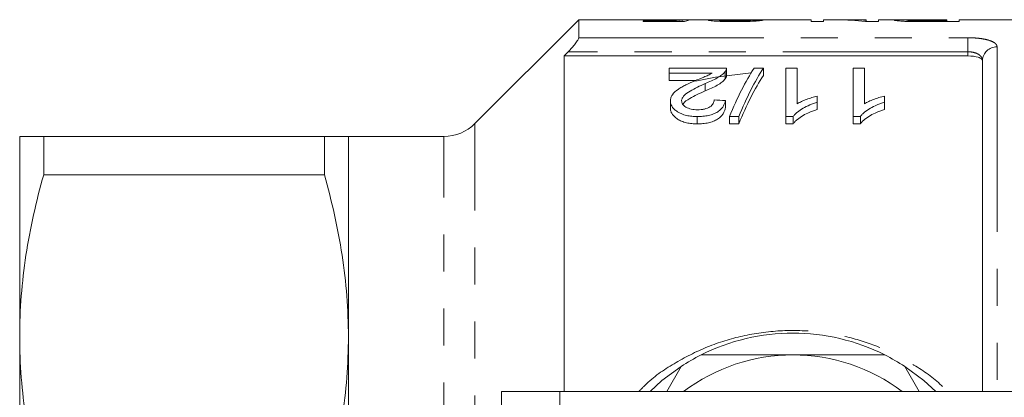
# Model space of a CAD drawing. Units: millimetres. Extents: x 152 to 254, y 93 to 249.
# Drawn here: x 152 to 186, y 115 to 128 of the extents above; entities that cross this region are included whole.
import ezdxf

# ---------------------------------------------------------------- set-up
doc = ezdxf.new("R2010")
doc.units = ezdxf.units.MM
doc.linetypes.add('PHANTOM', pattern=[12.7, 6.35, -1.27, 1.27, -1.27, 1.27, -1.27])

msp = doc.modelspace()

# ---------------------------------------------------------------- linework, layer by layer
at = {"color": 7, "linetype": 'Continuous', "lineweight": 15}
for p, q in [((171.637, 128.44), (168.077, 124.879)), ((173.797, 128.44), (171.637, 128.44)), ((171.637, 127.825), (171.637, 128.44)), ((174.954, 128.407), (173.845, 128.407)), ((173.845, 128.407), (173.845, 128.38)), ((173.845, 128.38), (175.268, 128.38)), ((175.075, 128.44), (174.249, 128.44)), ((174.954, 128.38), (174.954, 128.407)), ((175.107, 128.38), (175.107, 128.437)), ((175.191, 128.38), (175.191, 128.44)), ((176.337, 128.44), (175.561, 128.44)), ((179.614, 128.44), (176.853, 128.44)), ((179.614, 128.44), (179.614, 128.377)), ((179.614, 128.377), (180.037, 128.377)), ((180.512, 128.44), (180.037, 128.44)), ((180.037, 128.377), (180.037, 128.44)), ((181.499, 128.44), (181.025, 128.44)), ((181.475, 128.377), (181.922, 128.377)), ((181.499, 128.44), (181.499, 128.425)), ((181.499, 128.377), (181.499, 128.425)), ((182.702, 128.44), (181.922, 128.44)), ((181.922, 128.377), (181.922, 128.44)), ((183.206, 128.378), (183.206, 128.404)), ((183.545, 128.44), (184.268, 128.44)), ((184.268, 128.402), (183.552, 128.402)), ((183.589, 128.377), (184.691, 128.377)), ((184.268, 128.44), (184.268, 128.402)), ((184.268, 128.377), (184.268, 128.402)), ((192.362, 128.44), (184.691, 128.44)), ((184.691, 128.377), (184.691, 128.44)), ((184.987, 127.199), (171.137, 127.199)), ((171.137, 127.199), (171.137, 115.69)), ((185.487, 115.69), (185.487, 127.04)), ((174.745, 126.612), (174.745, 126.783)), ((174.745, 126.783), (176.706, 126.783)), ((176.666, 126.665), (176.666, 126.415)), ((176.706, 126.528), (176.706, 126.778)), ((177.658, 126.783), (177.976, 126.783)), ((177.976, 126.783), (177.976, 126.533)), ((178.745, 126.783), (179.129, 126.783)), ((178.745, 125.119), (178.745, 126.783)), ((179.129, 126.783), (179.129, 125.556)), ((181.053, 126.783), (181.437, 126.783)), ((181.053, 125.119), (181.053, 126.783)), ((181.437, 126.783), (181.437, 125.556)), ((176.212, 126.612), (174.745, 126.612)), ((174.745, 126.612), (174.745, 126.362)), ((174.745, 126.362), (175.66, 126.362)), ((175.974, 126.251), (175.974, 126.001)), ((174.783, 125.659), (174.783, 125.409)), ((176.668, 125.67), (176.668, 125.42)), ((179.822, 125.824), (179.822, 125.611)), ((182.129, 125.824), (182.129, 125.611)), ((179.822, 125.611), (179.822, 125.361)), ((182.129, 125.611), (182.129, 125.361)), ((175.706, 125.119), (175.706, 124.869)), ((177.129, 125.119), (176.812, 125.119)), ((176.812, 125.119), (176.812, 124.869)), ((177.129, 125.119), (177.129, 124.869)), ((178.992, 125.119), (178.745, 125.119)), ((178.745, 125.119), (178.745, 124.869)), ((178.992, 125.119), (178.992, 124.869)), ((181.3, 125.119), (181.053, 125.119)), ((181.053, 125.119), (181.053, 124.869)), ((181.3, 125.119), (181.3, 124.869)), ((176.812, 124.869), (177.129, 124.869)), ((178.745, 124.869), (178.992, 124.869)), ((181.053, 124.869), (181.3, 124.869)), ((152.462, 117.565), (152.462, 124.44)), ((153.285, 123.125), (153.285, 124.44)), ((153.285, 124.44), (162.915, 124.44)), ((162.915, 123.125), (162.915, 124.44)), ((167.016, 124.44), (163.737, 124.44)), ((163.737, 117.565), (163.737, 124.44)), ((162.915, 123.125), (153.285, 123.125)), ((152.462, 103.815), (152.462, 117.565)), ((163.737, 103.815), (163.737, 117.565)), ((174.657, 115.69), (175.151, 116.545)), ((182.824, 116.545), (183.318, 115.69)), ((170.987, 115.69), (168.987, 115.69)), ((168.987, 115.69), (168.987, 109.74)), ((187.487, 115.69), (170.987, 115.69))]:
    msp.add_line(p, q, dxfattribs=at)
at = {"color": 8, "linetype": 'PHANTOM', "lineweight": 0}
for p, q in [((183.552, 128.377), (183.552, 128.402)), ((171.637, 127.825), (184.987, 127.825)), ((184.987, 127.825), (184.987, 127.343)), ((184.987, 127.343), (171.275, 127.343)), ((184.987, 127.199), (184.987, 127.343)), ((185.987, 127.514), (185.987, 115.69)), ((168.077, 96.501), (168.077, 124.879)), ((167.016, 96.94), (167.016, 124.44)), ((170.987, 115.69), (170.987, 109.24))]:
    msp.add_line(p, q, dxfattribs=at)
at = {"color": 7, "linetype": 'Continuous', "lineweight": 15, "flags": 128}
for points in [[(177.558, 126.626), (176.325, 126.467), (175.649, 126.338)], [(175.151, 116.545), (174.495, 116.058), (174.088, 115.69)], [(183.886, 115.69), (183.48, 116.058), (182.824, 116.545)]]:
    msp.add_lwpolyline(points, dxfattribs=at)
at = {"color": 8, "linetype": 'PHANTOM', "lineweight": 0}
msp.add_arc((185.975, 127.026), 0.487, 88.5063, 178.424, dxfattribs=at)
at = {"color": 7, "linetype": 'Continuous', "lineweight": 15}
for centre, radius, start, end in [((167.016, 125.94), 1.5, 270, 315), ((178.987, 110.69), 7, 63.2345, 116.7655), ((178.987, 110.69), 7, 116.7655, 123.2345), ((178.987, 110.69), 6.25, 90, 126.8699), ((178.987, 110.69), 6.25, 53.1301, 90), ((178.987, 110.69), 7, 56.7655, 63.2345)]:
    msp.add_arc(centre, radius, start, end, dxfattribs=at)
for centre, major_axis, ratio, start_param, end_param in [((175.165, 110.69), (0, 17.75), 0.196442, 0.016895, 0.060709), ((176.345, 110.69), (177.5, 0), 0.1, 1.57513, 1.577297), ((175.561, 110.69), (0, 17.75), 0.2, 0, 0.082434), ((171.422, 110.69), (177.5, 0), 0.1, 1.533952, 1.53612), ((180.512, 110.69), (0, 17.75), 0.642148, 6.198577, 6.283185), ((181.025, 110.69), (0, 17.75), 0.642148, 6.241563, 6.30569), ((179.582, 110.94), (0, 17.25), 0.282051, 0.406714, 0.605905), ((179.9, 110.94), (0, 17.25), 0.282051, 0.406714, 0.605905), ((179.9, 110.69), (0, 17.25), 0.282051, 0.406714, 0.605905), ((86.89, 110.94), (172.5, 0), 0.1, 1.023414, 1.026023)]:
    msp.add_ellipse(centre, major_axis=major_axis, ratio=ratio, start_param=start_param, end_param=end_param, dxfattribs=at)
for points, knots in [([(173.797, 128.44), (173.841, 128.44), (173.937, 128.439), (174.178, 128.435), (174.408, 128.433), (174.539, 128.433), (174.572, 128.433)], [0, 0, 0, 0, 0.277403, 0.595484, 0.899698, 1, 1, 1, 1]), ([(174.678, 128.439), (174.582, 128.439), (174.431, 128.439), (174.287, 128.44), (174.252, 128.44), (174.249, 128.44)], [0, 0, 0, 0, 0.620711, 0.971297, 1, 1, 1, 1]), ([(174.572, 128.433), (174.596, 128.433), (174.62, 128.433), (174.669, 128.433), (174.693, 128.433), (174.765, 128.434), (174.811, 128.434), (174.901, 128.435), (174.944, 128.435), (175.028, 128.436), (175.068, 128.437), (175.107, 128.437)], [0, 0, 0, 0, 0.125, 0.125, 0.25, 0.25, 0.5, 0.5, 0.75, 0.75, 1, 1, 1, 1]), ([(175.191, 128.44), (175.177, 128.44), (175.162, 128.44), (175.13, 128.44), (175.113, 128.44), (175.058, 128.44), (175.016, 128.44), (174.928, 128.44), (174.88, 128.44), (174.78, 128.439), (174.729, 128.439), (174.678, 128.439)], [0, 0, 0, 0, 0.125, 0.125, 0.25, 0.25, 0.5, 0.5, 0.75, 0.75, 1, 1, 1, 1]), ([(176.615, 128.437), (176.525, 128.439), (176.342, 128.441), (176.122, 128.439), (176.091, 128.431), (176.076, 128.427)], [0, 0, 0, 0, 0.332111, 0.67236, 1, 1, 1, 1]), ([(176.076, 128.427), (176.076, 128.426), (176.077, 128.425), (176.082, 128.423), (176.087, 128.421), (176.104, 128.417), (176.12, 128.414), (176.168, 128.408), (176.198, 128.405), (176.268, 128.399), (176.308, 128.396), (176.395, 128.391), (176.443, 128.388), (176.545, 128.384), (176.599, 128.382), (176.71, 128.379), (176.767, 128.378), (176.882, 128.377), (176.941, 128.377), (176.999, 128.377)], [0, 0, 0, 0, 0.0625, 0.0625, 0.125, 0.125, 0.25, 0.25, 0.375, 0.375, 0.5, 0.5, 0.625, 0.625, 0.75, 0.75, 0.875, 0.875, 1, 1, 1, 1]), ([(176.461, 128.427), (176.471, 128.43), (176.496, 128.436), (176.654, 128.44), (176.79, 128.439), (176.853, 128.439)], [0, 0, 0, 0, 0.284108, 0.671893, 1, 1, 1, 1]), ([(177.007, 128.402), (176.973, 128.403), (176.939, 128.403), (176.872, 128.403), (176.839, 128.404), (176.774, 128.405), (176.742, 128.406), (176.683, 128.408), (176.655, 128.409), (176.576, 128.413), (176.532, 128.416), (176.489, 128.42), (176.478, 128.422), (176.464, 128.425), (176.461, 128.426), (176.461, 128.427)], [0, 0, 0, 0, 0.125, 0.125, 0.25, 0.25, 0.375, 0.375, 0.5, 0.5, 0.75, 0.75, 0.875, 0.875, 1, 1, 1, 1]), ([(176.999, 128.377), (177.059, 128.377), (177.118, 128.377), (177.236, 128.378), (177.294, 128.379), (177.466, 128.383), (177.576, 128.388), (177.712, 128.396), (177.753, 128.399), (177.823, 128.405), (177.853, 128.409), (177.9, 128.415), (177.918, 128.418), (177.946, 128.423), (177.954, 128.426), (177.961, 128.428)], [0, 0, 0, 0, 0.125, 0.125, 0.25, 0.25, 0.5, 0.5, 0.625, 0.625, 0.75, 0.75, 0.875, 0.875, 1, 1, 1, 1]), ([(177.576, 128.429), (177.575, 128.428), (177.573, 128.427), (177.562, 128.424), (177.552, 128.422), (177.526, 128.419), (177.51, 128.417), (177.469, 128.414), (177.444, 128.413), (177.363, 128.408), (177.297, 128.406), (177.192, 128.404), (177.155, 128.403), (177.082, 128.403), (177.045, 128.403), (177.007, 128.402)], [0, 0, 0, 0, 0.125, 0.125, 0.25, 0.25, 0.375, 0.375, 0.5, 0.5, 0.75, 0.75, 0.875, 0.875, 1, 1, 1, 1]), ([(183.06, 128.439), (182.985, 128.439), (182.825, 128.44), (182.628, 128.44), (182.486, 128.438), (182.469, 128.432), (182.461, 128.429)], [0, 0, 0, 0, 0.208071, 0.440842, 0.708349, 1, 1, 1, 1]), ([(182.461, 128.429), (182.462, 128.427), (182.464, 128.425), (182.478, 128.42), (182.489, 128.418), (182.518, 128.413), (182.537, 128.411), (182.582, 128.405), (182.608, 128.403), (182.668, 128.397), (182.702, 128.395), (182.777, 128.39), (182.819, 128.388), (182.906, 128.384), (182.952, 128.383), (183.047, 128.38), (183.096, 128.38), (183.144, 128.379)], [0, 0, 0, 0, 0.125, 0.125, 0.25, 0.25, 0.375, 0.375, 0.5, 0.5, 0.625, 0.625, 0.75, 0.75, 0.875, 0.875, 1, 1, 1, 1]), ([(182.884, 128.429), (182.884, 128.43), (182.887, 128.432), (182.899, 128.434), (182.91, 128.435), (182.955, 128.437), (183.005, 128.438), (183.104, 128.439), (183.142, 128.439), (183.219, 128.44), (183.259, 128.44), (183.38, 128.44), (183.462, 128.44), (183.545, 128.44)], [0, 0, 0, 0, 0.125, 0.125, 0.25, 0.25, 0.5, 0.5, 0.625, 0.625, 0.75, 0.75, 1, 1, 1, 1]), ([(183.206, 128.404), (183.181, 128.405), (183.156, 128.405), (183.109, 128.407), (183.087, 128.408), (183.024, 128.411), (182.99, 128.413), (182.934, 128.418), (182.914, 128.42), (182.895, 128.424), (182.89, 128.425), (182.885, 128.427), (182.884, 128.428), (182.884, 128.429)], [0, 0, 0, 0, 0.125, 0.125, 0.25, 0.25, 0.5, 0.5, 0.75, 0.75, 0.875, 0.875, 1, 1, 1, 1]), ([(183.144, 128.379), (183.181, 128.378), (183.218, 128.378), (183.292, 128.377), (183.329, 128.377), (183.44, 128.377), (183.515, 128.377), (183.589, 128.377)], [0, 0, 0, 0, 0.25, 0.25, 0.5, 0.5, 1, 1, 1, 1]), ([(183.552, 128.402), (183.494, 128.402), (183.436, 128.403), (183.32, 128.403), (183.263, 128.403), (183.206, 128.404)], [0, 0, 0, 0, 0.5, 0.5, 1, 1, 1, 1]), ([(171.275, 127.343), (171.319, 127.389), (171.362, 127.436), (171.444, 127.529), (171.483, 127.576), (171.552, 127.665), (171.582, 127.708), (171.625, 127.78), (171.637, 127.809), (171.637, 127.825)], [0, 0, 0, 0, 0.25, 0.25, 0.5, 0.5, 0.75, 0.75, 1, 1, 1, 1]), ([(185.487, 127.04), (185.487, 127.061), (185.475, 127.082), (185.427, 127.121), (185.391, 127.138), (185.254, 127.182), (185.123, 127.199), (184.987, 127.199)], [0, 0, 0, 0, 0.25, 0.25, 0.5, 0.5, 1, 1, 1, 1]), ([(176.666, 126.665), (176.65, 126.646), (176.635, 126.626), (176.596, 126.588), (176.575, 126.569), (176.505, 126.514), (176.451, 126.478), (176.267, 126.375), (176.123, 126.312), (175.974, 126.251)], [0, 0, 0, 0, 0.125, 0.125, 0.25, 0.25, 0.5, 0.5, 1, 1, 1, 1]), ([(176.706, 126.783), (176.706, 126.763), (176.705, 126.744), (176.695, 126.714), (176.691, 126.704), (176.68, 126.685), (176.673, 126.675), (176.666, 126.665)], [0, 0, 0, 0, 0.5, 0.5, 0.75, 0.75, 1, 1, 1, 1]), ([(174.783, 125.659), (174.784, 125.677), (174.785, 125.695), (174.79, 125.732), (174.795, 125.749), (174.812, 125.802), (174.83, 125.837), (174.898, 125.937), (174.967, 125.998), (175.087, 126.082), (175.13, 126.108), (175.222, 126.159), (175.268, 126.184), (175.413, 126.255), (175.514, 126.3), (175.616, 126.343)], [0, 0, 0, 0, 0.0625, 0.0625, 0.125, 0.125, 0.25, 0.25, 0.5, 0.5, 0.625, 0.625, 0.75, 0.75, 1, 1, 1, 1]), ([(175.616, 126.343), (175.722, 126.387), (175.827, 126.43), (175.983, 126.495), (176.035, 126.516), (176.131, 126.562), (176.172, 126.587), (176.212, 126.612)], [0, 0, 0, 0, 0.5, 0.5, 0.75, 0.75, 1, 1, 1, 1]), ([(175.974, 126.001), (176.048, 126.031), (176.121, 126.062), (176.26, 126.126), (176.327, 126.158), (176.449, 126.227), (176.504, 126.263), (176.574, 126.319), (176.596, 126.338), (176.635, 126.376), (176.65, 126.396), (176.666, 126.415)], [0, 0, 0, 0, 0.25, 0.25, 0.5, 0.5, 0.75, 0.75, 0.875, 0.875, 1, 1, 1, 1]), ([(176.666, 126.415), (176.678, 126.435), (176.697, 126.464), (176.706, 126.501), (176.706, 126.519), (176.706, 126.528)], [0, 0, 0, 0, 0.516541, 0.780474, 1, 1, 1, 1]), ([(175.974, 126.251), (175.795, 126.172), (175.619, 126.09), (175.382, 125.95), (175.309, 125.901), (175.229, 125.816), (175.207, 125.787), (175.184, 125.741), (175.178, 125.725), (175.17, 125.693), (175.169, 125.677), (175.168, 125.661)], [0, 0, 0, 0, 0.5, 0.5, 0.75, 0.75, 0.875, 0.875, 0.9375, 0.9375, 1, 1, 1, 1]), ([(175.219, 125.534), (175.223, 125.546), (175.251, 125.625), (175.443, 125.738), (175.697, 125.878), (175.882, 125.96), (175.974, 126.001)], [0, 0, 0, 0, 0.054027, 0.380307, 0.689363, 1, 1, 1, 1]), ([(175.706, 125.119), (175.675, 125.12), (175.643, 125.12), (175.58, 125.123), (175.549, 125.125), (175.456, 125.135), (175.394, 125.144), (175.218, 125.185), (175.114, 125.229), (174.99, 125.308), (174.952, 125.337), (174.889, 125.397), (174.863, 125.428), (174.821, 125.493), (174.807, 125.526), (174.792, 125.576), (174.789, 125.592), (174.784, 125.625), (174.784, 125.642), (174.783, 125.659)], [0, 0, 0, 0, 0.0625, 0.0625, 0.125, 0.125, 0.25, 0.25, 0.5, 0.5, 0.625, 0.625, 0.75, 0.75, 0.875, 0.875, 0.9375, 0.9375, 1, 1, 1, 1]), ([(175.168, 125.661), (175.169, 125.641), (175.171, 125.622), (175.182, 125.584), (175.191, 125.565), (175.23, 125.509), (175.268, 125.475), (175.343, 125.43), (175.371, 125.417), (175.431, 125.393), (175.463, 125.383), (175.532, 125.367), (175.567, 125.362), (175.64, 125.355), (175.677, 125.354), (175.715, 125.353)], [0, 0, 0, 0, 0.125, 0.125, 0.25, 0.25, 0.5, 0.5, 0.625, 0.625, 0.75, 0.75, 0.875, 0.875, 1, 1, 1, 1]), ([(176.668, 125.67), (176.661, 125.636), (176.654, 125.602), (176.631, 125.535), (176.615, 125.502), (176.574, 125.435), (176.547, 125.402), (176.486, 125.34), (176.448, 125.31), (176.362, 125.255), (176.314, 125.231), (176.209, 125.189), (176.15, 125.171), (176.029, 125.144), (175.966, 125.135), (175.837, 125.122), (175.772, 125.12), (175.706, 125.119)], [0, 0, 0, 0, 0.125, 0.125, 0.25, 0.25, 0.375, 0.375, 0.5, 0.5, 0.625, 0.625, 0.75, 0.75, 0.875, 0.875, 1, 1, 1, 1]), ([(175.715, 125.353), (175.755, 125.354), (175.795, 125.355), (175.874, 125.362), (175.913, 125.369), (176.024, 125.394), (176.09, 125.422), (176.167, 125.472), (176.19, 125.49), (176.226, 125.528), (176.24, 125.548), (176.263, 125.589), (176.271, 125.61), (176.281, 125.651), (176.282, 125.672), (176.283, 125.693)], [0, 0, 0, 0, 0.125, 0.125, 0.25, 0.25, 0.5, 0.5, 0.625, 0.625, 0.75, 0.75, 0.875, 0.875, 1, 1, 1, 1]), ([(179.129, 125.556), (179.153, 125.57), (179.177, 125.585), (179.228, 125.612), (179.254, 125.625), (179.335, 125.663), (179.392, 125.687), (179.509, 125.731), (179.569, 125.752), (179.661, 125.781), (179.692, 125.791), (179.756, 125.808), (179.789, 125.816), (179.822, 125.824)], [0, 0, 0, 0, 0.125, 0.125, 0.25, 0.25, 0.5, 0.5, 0.75, 0.75, 0.875, 0.875, 1, 1, 1, 1]), ([(181.437, 125.556), (181.461, 125.57), (181.485, 125.585), (181.536, 125.612), (181.562, 125.625), (181.643, 125.663), (181.7, 125.687), (181.817, 125.731), (181.877, 125.752), (181.969, 125.781), (182, 125.791), (182.064, 125.808), (182.097, 125.816), (182.129, 125.824)], [0, 0, 0, 0, 0.125, 0.125, 0.25, 0.25, 0.5, 0.5, 0.75, 0.75, 0.875, 0.875, 1, 1, 1, 1]), ([(174.783, 125.409), (174.784, 125.392), (174.784, 125.375), (174.789, 125.342), (174.792, 125.326), (174.807, 125.276), (174.821, 125.243), (174.863, 125.178), (174.89, 125.147), (174.952, 125.087), (174.99, 125.058), (175.072, 125.005), (175.118, 124.981), (175.22, 124.94), (175.276, 124.922), (175.393, 124.894), (175.454, 124.885), (175.548, 124.875), (175.579, 124.873), (175.643, 124.87), (175.675, 124.87), (175.706, 124.869)], [0, 0, 0, 0, 0.0625, 0.0625, 0.125, 0.125, 0.25, 0.25, 0.375, 0.375, 0.5, 0.5, 0.625, 0.625, 0.75, 0.75, 0.875, 0.875, 0.9375, 0.9375, 1, 1, 1, 1]), ([(175.706, 124.869), (175.771, 124.87), (175.836, 124.872), (175.963, 124.884), (176.025, 124.893), (176.147, 124.92), (176.205, 124.938), (176.311, 124.979), (176.36, 125.004), (176.446, 125.059), (176.484, 125.088), (176.546, 125.151), (176.572, 125.183), (176.614, 125.25), (176.63, 125.283), (176.654, 125.352), (176.661, 125.386), (176.668, 125.42)], [0, 0, 0, 0, 0.125, 0.125, 0.25, 0.25, 0.375, 0.375, 0.5, 0.5, 0.625, 0.625, 0.75, 0.75, 0.875, 0.875, 1, 1, 1, 1]), ([(179.822, 125.611), (179.777, 125.596), (179.733, 125.582), (179.647, 125.552), (179.605, 125.536), (179.482, 125.484), (179.406, 125.446), (179.263, 125.364), (179.197, 125.32), (179.11, 125.249), (179.083, 125.224), (179.034, 125.173), (179.013, 125.146), (178.992, 125.119)], [0, 0, 0, 0, 0.125, 0.125, 0.25, 0.25, 0.5, 0.5, 0.75, 0.75, 0.875, 0.875, 1, 1, 1, 1]), ([(178.992, 124.869), (179.013, 124.897), (179.034, 124.924), (179.083, 124.975), (179.111, 124.999), (179.198, 125.07), (179.264, 125.114), (179.406, 125.197), (179.482, 125.234), (179.604, 125.285), (179.646, 125.302), (179.733, 125.332), (179.777, 125.346), (179.822, 125.361)], [0, 0, 0, 0, 0.125, 0.125, 0.25, 0.25, 0.5, 0.5, 0.75, 0.75, 0.875, 0.875, 1, 1, 1, 1]), ([(182.129, 125.611), (182.085, 125.596), (182.041, 125.582), (181.954, 125.552), (181.912, 125.536), (181.79, 125.484), (181.713, 125.446), (181.571, 125.364), (181.505, 125.32), (181.418, 125.249), (181.391, 125.224), (181.341, 125.173), (181.321, 125.146), (181.3, 125.119)], [0, 0, 0, 0, 0.125, 0.125, 0.25, 0.25, 0.5, 0.5, 0.75, 0.75, 0.875, 0.875, 1, 1, 1, 1]), ([(181.3, 124.869), (181.321, 124.897), (181.342, 124.924), (181.391, 124.975), (181.418, 124.999), (181.505, 125.07), (181.572, 125.114), (181.714, 125.197), (181.79, 125.234), (181.912, 125.285), (181.954, 125.302), (182.04, 125.332), (182.085, 125.346), (182.129, 125.361)], [0, 0, 0, 0, 0.125, 0.125, 0.25, 0.25, 0.5, 0.5, 0.75, 0.75, 0.875, 0.875, 1, 1, 1, 1]), ([(152.462, 124.44), (152.462, 124.44), (152.481, 124.44), (152.554, 124.44), (152.608, 124.44), (152.822, 124.44), (153.03, 124.44), (153.285, 124.44)], [0, 0, 0, 0, 0.25, 0.25, 0.5, 0.5, 1, 1, 1, 1]), ([(163.737, 124.44), (163.737, 124.44), (163.719, 124.44), (163.646, 124.44), (163.591, 124.44), (163.377, 124.44), (163.17, 124.44), (162.915, 124.44)], [0, 0, 0, 0, 0.25, 0.25, 0.5, 0.5, 1, 1, 1, 1]), ([(153.285, 123.125), (153.027, 122.208), (152.819, 121.287), (152.537, 119.434), (152.462, 118.503), (152.462, 117.565)], [0, 0, 0, 0, 0.5, 0.5, 1, 1, 1, 1]), ([(163.737, 117.565), (163.737, 118.03), (163.719, 118.497), (163.646, 119.434), (163.592, 119.901), (163.379, 121.294), (163.172, 122.213), (162.915, 123.125)], [0, 0, 0, 0, 0.25, 0.25, 0.5, 0.5, 1, 1, 1, 1]), ([(152.462, 117.565), (152.462, 117.1), (152.481, 116.633), (152.554, 115.696), (152.608, 115.229), (152.821, 113.836), (153.028, 112.917), (153.285, 112.005)], [0, 0, 0, 0, 0.25, 0.25, 0.5, 0.5, 1, 1, 1, 1]), ([(162.915, 112.005), (163.173, 112.922), (163.38, 113.843), (163.663, 115.696), (163.737, 116.627), (163.737, 117.565)], [0, 0, 0, 0, 0.5, 0.5, 1, 1, 1, 1]), ([(175.835, 116.94), (176.19, 116.94), (176.902, 116.94), (177.957, 116.94), (178.656, 116.94), (178.987, 116.94)], [0, 0, 0, 0, 0.343084, 0.688341, 1, 1, 1, 1]), ([(178.987, 116.94), (179.436, 116.94), (180.338, 116.94), (181.387, 116.94), (181.984, 116.94), (182.14, 116.94)], [0, 0, 0, 0, 0.421403, 0.84849, 1, 1, 1, 1])]:
    msp.add_open_spline(points, degree=3, knots=knots, dxfattribs=at)
at = {"color": 8, "linetype": 'PHANTOM', "lineweight": 0}
for points, knots in [([(184.987, 127.825), (185.056, 127.825), (185.123, 127.823), (185.256, 127.816), (185.321, 127.81), (185.444, 127.795), (185.503, 127.786), (185.612, 127.764), (185.663, 127.751), (185.798, 127.709), (185.869, 127.675), (185.94, 127.618), (185.958, 127.598), (185.982, 127.557), (185.987, 127.535), (185.987, 127.514)], [0, 0, 0, 0, 0.125, 0.125, 0.25, 0.25, 0.375, 0.375, 0.5, 0.5, 0.75, 0.75, 0.875, 0.875, 1, 1, 1, 1]), ([(185.487, 127.04), (185.487, 127.08), (185.477, 127.119), (185.433, 127.19), (185.4, 127.224), (185.312, 127.28), (185.256, 127.303), (185.162, 127.326), (185.127, 127.333), (185.059, 127.341), (185.023, 127.343), (184.987, 127.343)], [0, 0, 0, 0, 0.25, 0.25, 0.5, 0.5, 0.75, 0.75, 0.875, 0.875, 1, 1, 1, 1]), ([(173.703, 115.69), (173.808, 115.797), (174.204, 116.2), (175.041, 116.749), (176.179, 117.303), (177.422, 117.658), (178.666, 117.805), (179.897, 117.757), (181.047, 117.536), (182.145, 117.153), (183.157, 116.606), (183.881, 116.113), (184.214, 115.758), (184.278, 115.69)], [0, 0, 0, 0, 0.0390004, 0.146804, 0.2576655, 0.3654374, 0.4765546, 0.5758659, 0.6778659, 0.7745608, 0.8735178, 0.9756594, 1, 1, 1, 1])]:
    msp.add_open_spline(points, degree=3, knots=knots, dxfattribs=at)
at = {"color": 7, "linetype": 'Continuous', "lineweight": 15}
msp.add_open_spline([(171.275, 127.343), (171.229, 127.295), (171.183, 127.247), (171.137, 127.199)], degree=3, dxfattribs=at)

doc.saveas('drawing.dxf')
